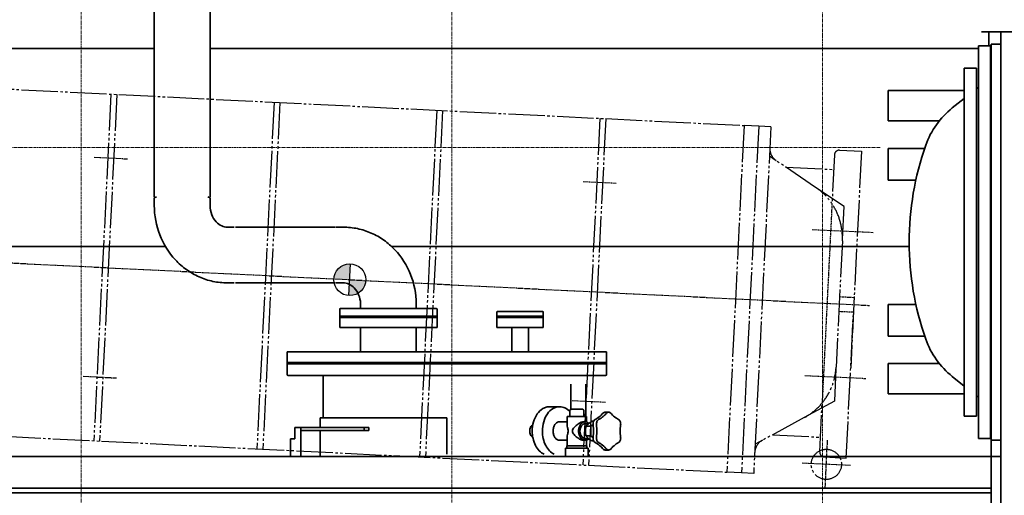
# Model space of a CAD drawing. Extents: x -143972 to 35836, y 1587 to 37261.
# Drawn here: x -99244 to -97224, y 9179 to 10155 of the extents above; entities that cross this region are included whole.
import ezdxf

# ---------------------------------------------------------------- set-up
doc = ezdxf.new("R2010")
doc.units = 0
doc.header["$LTSCALE"] = 5
doc.header["$PDMODE"] = 1
for name, pattern in [('CENTER', [2, 1.25, -0.25, 0.25, -0.25]), ('KD_DASH', [4, 3, -1, 0]), ('KD_DASHDOT', [12, 9, -1, 1, -1, 0]), ('KD_DASHDOTDOT', [20, 15, -1, 1, -1, 1, -1, 0])]:
    doc.linetypes.add(name, pattern=pattern)
doc.layers.get('0').update_dxf_attribs({"color": 255, "linetype": 'CONTINUOUS'})
doc.layers.get('Defpoints').update_dxf_attribs({"color": 251, "linetype": 'CONTINUOUS'})
for name, color, linetype, lineweight in [('CENT001', 213, 'CENTER', 18), ('DIM001', 255, 'CONTINUOUS', 18), ('LINE002', 4, 'CONTINUOUS', 35)]:
    doc.layers.add(name, color=color, linetype=linetype, lineweight=lineweight)
for name, color, linetype in [('中心線', 3, 'KD_DASHDOT'), ('二点鎖線', 2, 'KD_DASHDOTDOT'), ('破線', 2, 'KD_DASH'), ('細線', 1, 'CONTINUOUS')]:
    doc.layers.add(name, color=color, linetype=linetype)
doc.styles.add('Dim_std', font='simplex.shx', dxfattribs={"width": 0.8, "bigfont": 'extfont.shx'})
doc.dimstyles.new('累進 S1-50', dxfattribs={"dimscale": 50, "dimtxt": 3.2, "dimasz": 3, "dimexe": 1, "dimexo": 0.6, "dimgap": 1, "dimtad": 0, "dimjust": 4, "dimdec": 3, "dimdsep": 46, "dimtxsty": 'Dim_std', "dimblk1": 'NONE', "dimblk2": 'OPEN', "dimsah": 1, "dimcen": 0, "dimse1": 1, "dimclrd": 255, "dimclre": 255, "dimclrt": 255, "dimadec": 3, "dimazin": 2, "dimtfac": 1, "dimtdec": 3, "dimtmove": 1, "dimatfit": 0, "dimldrblk": 'OPEN', "dimfxl": 1, "dimtolj": 1, "dimtzin": 0, "dimarcsym": 0})

# ---------------------------------------------------------------- blocks, each defined once
blk = doc.blocks.new('_OPEN')
at = {"color": 0, "linetype": 'ByBlock'}
for p, q in [((-1, 0.167), (0, 0)), ((0, 0), (-1, -0.167)), ((0, 0), (-1, 0))]:
    blk.add_line(p, q, dxfattribs=at)
blk = doc.blocks.new('*D302')
at = {"layer": 'Defpoints', "color": 0, "transparency": 16777216}
for p in [(-97217.1, 15967.7), (-97217.1, 15866.1), (-100441.2, 7502.2)]:
    blk.add_point(p, dxfattribs=at)
at = {"layer": 'DIM001', "color": 255, "lineweight": -2, "transparency": 16777216}
for p, q in [((-97217.1, 15937.7), (-97217.1, 15816.1)), ((-100441.2, 15866.1), (-97367.1, 15866.1))]:
    blk.add_line(p, q, dxfattribs=at)
at = {"layer": 'DIM001', "color": 255, "lineweight": -2, "transparency": 16777216, "xscale": 150, "yscale": 150, "zscale": 150}
blk.add_blockref('_OPEN', (-97217.1, 15866.1), dxfattribs=at)
at = {"layer": 'DIM001', "color": 255, "transparency": 16777216, "insert": (-97217.1, 15537.5), "char_height": 160, "attachment_point": 5, "rotation": 90, "style": 'Dim_std'}
blk.add_mtext('\\A1;3224', dxfattribs=at)
blk = doc.blocks.new('_None')
blk = doc.blocks.new('*D303')
at = {"layer": 'Defpoints', "color": 0, "transparency": 16777216}
for p in [(-94212.2, 15967.7), (-94212.2, 15866.1), (-100441.2, 7502.2)]:
    blk.add_point(p, dxfattribs=at)
at = {"layer": 'DIM001', "color": 255, "lineweight": -2, "transparency": 16777216}
for p, q in [((-94212.2, 15937.7), (-94212.2, 15816.1)), ((-100441.2, 15866.1), (-94362.2, 15866.1))]:
    blk.add_line(p, q, dxfattribs=at)
at = {"layer": 'DIM001', "color": 255, "lineweight": -2, "transparency": 16777216, "xscale": 150, "yscale": 150, "zscale": 150}
blk.add_blockref('_OPEN', (-94212.2, 15866.1), dxfattribs=at)
at = {"layer": 'DIM001', "color": 255, "transparency": 16777216, "insert": (-94212.2, 15543.6), "char_height": 160, "attachment_point": 5, "rotation": 90, "style": 'Dim_std'}
blk.add_mtext('\\A1;6229', dxfattribs=at)
blk = doc.blocks.new('A$C6B0B2F71')
at = {"layer": '細線'}
h = blk.add_hatch(color=256, dxfattribs=at)
h.dxf.hatch_style = 1
h.paths.add_polyline_path([(1125.8, 435.7, 0.414214), (1093.2, 403), (1125.8, 403)])
h.paths.add_polyline_path([(1125.8, 403), (1125.8, 370.3, 0.414214), (1158.5, 403)])
at = {"layer": 'Defpoints'}
for p, q in [((1987.3, 690.2), (1972.8, 699)), ((2130.8, 603), (2070.7, 639.5)), ((2130.8, 536.3), (2130.8, 603)), ((2130.8, 269.7), (2130.8, 203)), ((2130.8, 203), (2070.7, 166.5)), ((1987.3, 115.8), (1972.8, 107))]:
    blk.add_line(p, q, dxfattribs=at)
at = {"layer": '中心線', "ltscale": 0.25}
for p, q in [((589.8, 628), (657.9, 628)), ((1593.8, 628), (1661.9, 628)), ((2067.8, 553), (2192.9, 553)), ((0, 403), (2192.9, 403)), ((2067.8, 253), (2192.9, 253)), ((589.8, 178), (657.9, 178)), ((1593.8, 178), (1661.9, 178)), ((2120.8, 23.2), (2120.8, 122.8)), ((2170.6, 73), (2071, 73))]:
    blk.add_line(p, q, dxfattribs=at)
at = {"layer": '二点鎖線'}
for p, q in [((333.8, 759), (1917.8, 759)), ((617.8, 759), (617.8, 47)), ((629.8, 759), (629.8, 47)), ((952.8, 759), (952.8, 47)), ((964.8, 759), (964.8, 47)), ((1286.8, 759), (1286.8, 47)), ((1298.8, 759), (1298.8, 47)), ((1621.8, 759), (1621.8, 47)), ((1633.8, 759), (1633.8, 47)), ((1917.8, 759), (1917.8, 47)), ((1917.8, 759), (1917.8, 47)), ((1947.8, 759), (1917.8, 759)), ((1947.8, 759), (1947.8, 47)), ((1972.8, 759), (1947.8, 759)), ((1972.8, 759), (1972.8, 47)), ((2105.8, 708), (2105.8, 607.7)), ((2115.8, 718), (2160.8, 718)), ((2160.8, 718), (2160.8, 420)), ((2070.7, 639.5), (1987.3, 690.2)), ((2007.4, 678), (2105.8, 678)), ((2130.8, 532.7), (2130.8, 273.3)), ((2160.8, 420), (2160.8, 273.3)), ((2160.8, 88), (2160.8, 386)), ((2105.8, 98), (2105.8, 198.3)), ((2070.7, 166.5), (1987.3, 115.8)), ((2007.4, 128), (2105.8, 128)), ((2115.8, 88), (2160.8, 88)), ((2115.8, 88), (2160.8, 88)), ((333.8, 47), (1917.8, 47)), ((1947.8, 47), (1917.8, 47)), ((1947.8, 47), (1917.8, 47)), ((1972.8, 47), (1947.8, 47))]:
    blk.add_line(p, q, dxfattribs=at)
blk.add_circle((2120.8, 73), 31, dxfattribs=at)
for centre, radius, start, end in [((2002.8, 715.9), 30, 180, 238.7173), ((2115.8, 708), 10, 90, 180), ((2005.8, 532.7), 125, 0, 58.7173), ((2005.8, 273.3), 125, 301.2827, 0), ((2002.8, 90.1), 30, 121.2827, 180), ((2115.8, 98), 10, 180, 270), ((2115.8, 98), 10, 180, 270)]:
    blk.add_arc(centre, radius, start, end, dxfattribs=at)
at = {"layer": '破線', "ltscale": 0.25}
for p, q in [((2105.8, 607.7), (2105.8, 198.3)), ((2130.8, 418), (2160.8, 418)), ((2130.8, 388), (2160.8, 388))]:
    blk.add_line(p, q, dxfattribs=at)
at = {"layer": '細線'}
blk.add_line((1125.8, 370.3), (1125.8, 435.7), dxfattribs=at)
blk.add_circle((1125.8, 403), 32.7, dxfattribs=at)
blk = doc.blocks.new('A$C46890931')
at = {"layer": '細線', "rotation": 357.1617189696583}
blk.add_blockref('A$C6B0B2F71', (-593.7, -10975.2), dxfattribs=at)

msp = doc.modelspace()

# ---------------------------------------------------------------- linework, layer by layer
at = {"layer": 'CENT001'}
for p, q in [((-97597.2081, 13756.0913), (-97597.2081, 4905.236)), ((-99117.2081, 13062.053), (-99117.2081, 8886.5239)), ((-98357.2081, 12960.1611), (-98357.2081, 4905.236)), ((-97478.7844, 9892.7549), (-100051.735, 9892.7549))]:
    msp.add_line(p, q, dxfattribs=at)
at = {"layer": 'LINE002'}
for p, q in [((-98967.4081, 9791.5549), (-98967.4081, 10183.9549)), ((-98853.1081, 9791.5549), (-98853.1081, 10183.9549)), ((-95643.2581, 10129.7549), (-97271.2581, 10129.7549)), ((-97256.0581, 10129.7549), (-97256.0581, 10101.2549)), ((-97231.2581, 8282.2549), (-97231.2581, 10129.7549)), ((-97277.2581, 10101.2549), (-97252.2581, 10101.2549)), ((-97277.2581, 9295.2549), (-97277.2581, 10101.2549)), ((-97252.2581, 10101.2549), (-97252.2581, 9295.2549)), ((-97252.2581, 10100.2549), (-97251.2581, 10100.2549)), ((-97231.2581, 10104.2549), (-97251.2581, 10104.2549)), ((-97251.2581, 8399.4617), (-97251.2581, 10104.2549)), ((-99680.7581, 10095.9549), (-98967.4081, 10095.9549)), ((-98853.1081, 10095.9549), (-97277.2581, 10095.9549)), ((-97306.2581, 10055.2549), (-97281.2581, 10055.2549)), ((-97306.2581, 9341.2549), (-97306.2581, 10055.2549)), ((-97281.2581, 10055.2549), (-97281.2581, 9341.2549)), ((-97281.2581, 10013.186), (-97277.2581, 10016.3679)), ((-97306.2581, 10009.4681), (-97462.2581, 10009.4681)), ((-97462.2581, 9947.0417), (-97462.2581, 10009.4681)), ((-97330.7963, 9973.7795), (-97306.2581, 9993.299)), ((-97357.6292, 9947.0417), (-97462.2581, 9947.0417)), ((-97387.5395, 9890.7549), (-97462.2581, 9890.7549)), ((-97462.2581, 9825.7549), (-97462.2581, 9890.7549)), ((-97407.4581, 9825.7549), (-97462.2581, 9825.7549)), ((-98963.0081, 9791.5549), (-98967.4081, 9789.0145)), ((-98967.4081, 9773.5549), (-98967.4081, 9789.0145)), ((-98857.5081, 9791.5549), (-98853.1081, 9789.0145)), ((-98853.1081, 9773.5549), (-98853.1081, 9789.0145)), ((-98803.4759, 9729.1049), (-98817.5782, 9729.1049)), ((-98596.3577, 9729.1049), (-98801.1586, 9729.1049)), ((-98594.0404, 9729.1049), (-98579.938, 9729.1049)), ((-99680.7581, 9689.5549), (-98944.6888, 9689.5549)), ((-98480.9577, 9689.5549), (-97419.195, 9689.5549)), ((-98803.4759, 9614.8049), (-98817.5782, 9614.8049)), ((-98596.3577, 9614.8049), (-98801.1586, 9614.8049)), ((-98594.0404, 9614.8049), (-98579.938, 9614.8049)), ((-98544.4081, 9562.3549), (-98544.4451, 9572.356)), ((-98430.1081, 9562.3549), (-98430.12, 9572.3554)), ((-98587.2581, 9560.3549), (-98587.2581, 9546.3549)), ((-98585.2581, 9562.3549), (-98389.2582, 9562.3549)), ((-98387.2581, 9560.3549), (-98387.2581, 9546.3549)), ((-98264.7581, 9554.3549), (-98264.7581, 9546.3549)), ((-98262.7581, 9556.3549), (-98171.7581, 9556.3549)), ((-98169.7581, 9554.3549), (-98169.7581, 9546.3549)), ((-97407.4581, 9570.7549), (-97462.2581, 9570.7549)), ((-97462.2581, 9505.7549), (-97462.2581, 9570.7549)), ((-98587.2581, 9546.3549), (-98387.2582, 9546.3549)), ((-98587.2581, 9544.2049), (-98587.2581, 9545.7049)), ((-98587.2581, 9523.5549), (-98587.2581, 9543.5549)), ((-98587.2581, 9543.5549), (-98387.2581, 9543.5549)), ((-98587.258, 9545.7049), (-98387.2582, 9545.7049)), ((-98587.258, 9544.2049), (-98387.2582, 9544.2049)), ((-98387.2581, 9544.2049), (-98387.2581, 9545.7049)), ((-98387.2581, 9523.5549), (-98387.2581, 9543.5549)), ((-98264.7581, 9545.7049), (-98264.7581, 9544.2049)), ((-98264.7581, 9543.5549), (-98264.7581, 9523.5549)), ((-98264.758, 9545.7049), (-98169.7583, 9545.7049)), ((-98264.758, 9544.2049), (-98169.7583, 9544.2049)), ((-98264.7579, 9546.3549), (-98169.7584, 9546.3549)), ((-98264.7579, 9543.5549), (-98169.7584, 9543.5549)), ((-98169.7581, 9545.7049), (-98169.7581, 9544.2049)), ((-98169.7581, 9543.5549), (-98169.7581, 9523.5549)), ((-98587.2581, 9523.5549), (-98387.2581, 9523.5549)), ((-98544.4081, 9473.5549), (-98544.4081, 9523.5549)), ((-98430.1081, 9473.5549), (-98430.1081, 9523.5549)), ((-98264.7579, 9523.5549), (-98169.7584, 9523.5549)), ((-98234.2581, 9473.5549), (-98234.2581, 9523.5549)), ((-98200.2581, 9473.5549), (-98200.2581, 9523.5549)), ((-97387.5395, 9505.7549), (-97462.2581, 9505.7549)), ((-98694.7581, 9451.5549), (-98694.7581, 9473.5549)), ((-98694.7581, 9473.5549), (-98039.7581, 9473.5549)), ((-98039.7581, 9451.5549), (-98039.7581, 9473.5549)), ((-98694.7581, 9451.5549), (-98039.7581, 9451.5549)), ((-98694.7581, 9449.4049), (-98694.7581, 9450.9049)), ((-98694.7581, 9450.9049), (-98039.7581, 9450.9049)), ((-98039.7581, 9449.4049), (-98039.7581, 9450.9049)), ((-98694.7581, 9449.4049), (-98039.7581, 9449.4049)), ((-98694.7581, 9448.7549), (-98694.7581, 9426.7549)), ((-98694.7581, 9448.7549), (-98039.7581, 9448.7549)), ((-98039.7581, 9448.7549), (-98039.7581, 9426.7549)), ((-97462.2581, 9449.4681), (-97357.6292, 9449.4681)), ((-97462.2581, 9449.4681), (-97462.2581, 9387.0417)), ((-98041.7581, 9424.7549), (-98692.7581, 9424.7549)), ((-98621.2581, 9424.7549), (-98621.2581, 9338.2549)), ((-97306.2581, 9403.2107), (-97330.7963, 9422.7303)), ((-98113.2581, 9406.7719), (-98113.2581, 9355.0691)), ((-98082.2581, 9406.7549), (-98082.2581, 9340.7549)), ((-97462.2581, 9387.0417), (-97306.2581, 9387.0417)), ((-97277.2581, 9380.1418), (-97281.2581, 9383.3237)), ((-98156.5403, 9360.7549), (-98148.055, 9360.7549)), ((-98147.5949, 9360.7324), (-98147.6453, 9360.7302)), ((-98147.5949, 9360.7313), (-98147.6453, 9360.7302)), ((-98136.1756, 9360.7549), (-98146.0751, 9360.7549)), ((-98115.3092, 9340.7549), (-98115.3092, 9353.5898)), ((-98112.0703, 9355.7549), (-98114.2689, 9354.4855)), ((-98089.5703, 9355.7549), (-98112.0703, 9355.7549)), ((-98089.5703, 9355.7549), (-98087.3717, 9354.4855)), ((-98086.3314, 9340.7549), (-98086.3314, 9353.5898)), ((-98035.7665, 9349.7456), (-98042.8375, 9349.7456)), ((-98627.2581, 9318.2549), (-98627.2581, 9338.2549)), ((-98627.2581, 9338.2549), (-98367.2581, 9338.2549)), ((-98367.2581, 9263.2549), (-98367.2581, 9338.2549)), ((-98136.1756, 9329.7549), (-98120.8203, 9329.7549)), ((-98120.8203, 9340.7549), (-98080.8203, 9340.7549)), ((-98120.8203, 9340.7549), (-98120.8203, 9323.4435)), ((-98086.6782, 9329.7549), (-98083.8497, 9329.7549)), ((-98080.8203, 9340.7549), (-98080.8203, 9329.2448)), ((-98069.7665, 9330.9621), (-98066.4183, 9330.9621)), ((-98060.8304, 9335.952), (-98063.2594, 9334.5597)), ((-98053.7593, 9335.952), (-98056.1883, 9334.5597)), ((-98047.2169, 9347.597), (-98048.7679, 9345.8667)), ((-98040.1458, 9347.597), (-98041.6968, 9345.8667)), ((-98029.8348, 9345.8652), (-98031.3871, 9347.597)), ((-98015.3451, 9334.5594), (-98017.7697, 9335.949)), ((-97281.2581, 9341.2549), (-97306.2581, 9341.2549)), ((-98679.2581, 9294.7549), (-98679.2581, 9318.2549)), ((-98679.2581, 9318.2549), (-98527.2581, 9318.2549)), ((-98667.2581, 9258.755), (-98667.2581, 9318.2549)), ((-98527.2581, 9312.2549), (-98667.2581, 9312.2549)), ((-98627.2581, 9258.755), (-98627.2581, 9312.2549)), ((-98537.2581, 9312.2549), (-98537.2581, 9318.2549)), ((-98527.2581, 9312.2549), (-98527.2581, 9318.2549)), ((-98083.8497, 9325.7549), (-98077.2442, 9325.7549)), ((-98082.1409, 9320.8585), (-98072.1825, 9320.8585)), ((-98067.6474, 9324.5614), (-98072.1825, 9320.8585)), ((-98072.1825, 9320.8585), (-98072.1825, 9300.6512)), ((-98067.6023, 9323.8687), (-98067.282, 9320.7177)), ((-98060.5313, 9323.8687), (-98060.2109, 9320.7177)), ((-98011.322, 9320.7177), (-98011.0017, 9323.8683)), ((-98688.2581, 9258.755), (-98688.2581, 9294.7549)), ((-98688.2581, 9294.7549), (-98679.2581, 9294.7549)), ((-98136.1756, 9291.7549), (-98120.8203, 9291.7549)), ((-98120.8203, 9298.0663), (-98120.8203, 9280.7549)), ((-98086.6782, 9291.7549), (-98083.8497, 9291.7549)), ((-98083.8497, 9295.7549), (-98077.2442, 9295.7549)), ((-98082.1409, 9300.6512), (-98072.1825, 9300.6512)), ((-98080.8203, 9292.2649), (-98080.8203, 9280.7549)), ((-98072.1825, 9300.6512), (-98067.6433, 9296.945)), ((-98069.7665, 9290.5476), (-98066.3519, 9290.5476)), ((-98067.282, 9300.792), (-98067.5912, 9297.7505)), ((-98060.2109, 9300.792), (-98060.5201, 9297.7505)), ((-98011.0052, 9297.6753), (-98011.322, 9300.792)), ((-97252.2581, 9295.2549), (-97277.2581, 9295.2549)), ((-97252.2581, 9296.2549), (-97251.2581, 9296.2549)), ((-97231.2581, 9292.2549), (-97251.2581, 9292.2549)), ((-98124.0025, 9275.7549), (-98077.6381, 9275.7549)), ((-98124.0025, 9258.755), (-98124.0025, 9275.7549)), ((-98121.3203, 9280.7549), (-98080.3203, 9280.7549)), ((-98121.3203, 9275.7549), (-98121.3203, 9280.7549)), ((-98080.3203, 9275.7549), (-98080.3203, 9280.7549)), ((-98077.6381, 9258.755), (-98077.6381, 9275.7549)), ((-98063.1586, 9287.0092), (-98061.4051, 9286.0433)), ((-98056.0875, 9287.0092), (-98054.334, 9286.0433)), ((-98048.144, 9275.1292), (-98047.2248, 9274.0722)), ((-98035.6929, 9271.8311), (-98042.7639, 9271.8311)), ((-98041.0729, 9275.1292), (-98040.1538, 9274.0722)), ((-98031.3218, 9273.9707), (-98029.6452, 9275.8353)), ((-98017.4433, 9285.7981), (-98015.3763, 9286.9684)), ((-97232.0643, 9258.755), (-100917.2081, 9258.755)), ((-97251.0643, 9043.7549), (-97251.0643, 9258.755)), ((-97251.0643, 9193.755), (-100917.2081, 9193.755)), ((-97251.0643, 9183.7549), (-100877.2081, 9183.7549))]:
    msp.add_line(p, q, dxfattribs=at)
for centre, radius, start, end in [((-97224.9653, 9840.7389), 170, 128.5014892, 160.648772), ((-96819.2581, 9698.2549), 600, 160.648772, 199.351228), ((-98594.0388, 9719.4634), 9.6415, 90.0092766, 95.8546752), ((-98594.0388, 9624.4463), 9.6415, 264.1453248, 269.9907234), ((-98585.2581, 9560.3549), 2, 90, 180), ((-98389.2581, 9560.3549), 2, 0, 90), ((-98262.7581, 9554.3549), 2, 90, 180), ((-98171.7581, 9554.3549), 2, 0, 90), ((-97224.9653, 9555.7709), 170, 199.351228, 231.4985108), ((-98692.7581, 9426.7549), 2, 180, 270), ((-98041.7581, 9426.7549), 2, 270, 0), ((-98146.5272, 9335.6168), 25.1383, 92.5493097, 96.7808393), ((-98148.055, 9335.7382), 25.0167, 89.6543902, 91.0315786), ((-98146.5352, 9335.7522), 25.0027, 89.998862, 92.4290533), ((-98146.0744, 9335.7301), 25.0247, 90.0016211, 93.4678672), ((-98146.5353, 9335.7473), 25.0075, 89.4284813, 89.9987199), ((-98165.5224, 9310.7549), 98.7443, 354.2092699, 5.7907301), ((-98158.4513, 9310.7549), 98.7443, 354.2092699, 5.7907301), ((-97913.0816, 9310.7549), 98.7443, 174.2092699, 185.7907301)]:
    msp.add_arc(centre, radius, start, end, dxfattribs=at)
for points, knots in [([(-98817.5782, 9614.8049), (-98827.4958, 9614.8049), (-98847.4172, 9616.9081), (-98875.989, 9626.2124), (-98902.1716, 9641.2402), (-98932.542, 9667.9856), (-98959.9306, 9712.149), (-98967.4081, 9753.1447), (-98967.4081, 9773.5549)], [0, 0, 0, 0, 0.123194584, 0.246678671, 0.370714555, 0.495503637, 0.746468898, 1, 1, 1, 1]), ([(-98817.5782, 9729.1049), (-98821.5381, 9729.1049), (-98830.303, 9731.0883), (-98842.1042, 9740.0408), (-98850.938, 9754.8686), (-98853.1081, 9767.1448), (-98853.1081, 9773.5549)], [0, 0, 0, 0, 0.19007229, 0.416729333, 0.69231856, 1, 1, 1, 1]), ([(-98579.938, 9729.1049), (-98570.1006, 9729.1049), (-98550.3417, 9727.0359), (-98521.9819, 9717.8803), (-98495.955, 9703.0851), (-98465.6883, 9676.7334), (-98438.1966, 9633.1608), (-98430.3603, 9592.5973), (-98430.12, 9572.3554)], [0, 0, 0, 0, 0.123208408, 0.246701705, 0.370738497, 0.495518588, 0.746463313, 1, 1, 1, 1]), ([(-98579.938, 9614.8049), (-98576.0843, 9614.8049), (-98567.5865, 9612.9375), (-98556.0349, 9604.4764), (-98547.1486, 9590.3591), (-98544.6745, 9578.5684), (-98544.4451, 9572.356)], [0, 0, 0, 0, 0.191003304, 0.41730925, 0.691882776, 1, 1, 1, 1]), ([(-98156.5403, 9360.7549), (-98158.9345, 9360.7549), (-98163.8186, 9360.0681), (-98173.2542, 9355.9832), (-98183.3707, 9345.9777), (-98190.7828, 9329.613), (-98192.4814, 9317.1587), (-98192.4814, 9310.7549)], [0, 0, 0, 0, 0.106152522, 0.215456266, 0.451250704, 0.716069487, 1, 1, 1, 1]), ([(-98171.531, 9310.7549), (-98171.531, 9317.1957), (-98169.8369, 9329.6944), (-98162.4788, 9346.0628), (-98152.4953, 9356.0408), (-98143.2482, 9360.0806), (-98138.497, 9360.7549), (-98136.1756, 9360.7549)], [0, 0, 0, 0, 0.287430111, 0.554303154, 0.789051437, 0.896406704, 1, 1, 1, 1]), ([(-98136.1756, 9360.7549), (-98132.4236, 9360.7549), (-98124.5227, 9358.8941), (-98118.131, 9354.0376), (-98115.2998, 9351.1083)], [0, 0, 0, 0, 0.479431955, 1, 1, 1, 1]), ([(-98114.2689, 9354.4855), (-98114.3596, 9354.4331), (-98114.7429, 9354.1793), (-98115.0728, 9353.8534), (-98115.3092, 9353.5898)], [0, 0, 0, 0, 0.228275385, 1, 1, 1, 1]), ([(-98087.3717, 9354.4855), (-98087.281, 9354.4331), (-98086.8977, 9354.1793), (-98086.5677, 9353.8534), (-98086.3314, 9353.5898)], [0, 0, 0, 0, 0.228275385, 1, 1, 1, 1]), ([(-98047.2169, 9347.597), (-98046.6367, 9348.2441), (-98045.3119, 9349.3246), (-98043.6317, 9349.7456), (-98042.8375, 9349.7456)], [0, 0, 0, 0, 0.522518913, 1, 1, 1, 1]), ([(-98035.7665, 9349.7456), (-98036.5607, 9349.7456), (-98038.2409, 9349.3246), (-98039.5657, 9348.2441), (-98040.1458, 9347.597)], [0, 0, 0, 0, 0.477481087, 1, 1, 1, 1]), ([(-98031.3871, 9347.597), (-98031.9673, 9348.2441), (-98033.2921, 9349.3246), (-98034.9723, 9349.7456), (-98035.7665, 9349.7456)], [0, 0, 0, 0, 0.522518905, 1, 1, 1, 1]), ([(-98136.1756, 9329.7549), (-98137.9559, 9329.7549), (-98141.7799, 9328.5987), (-98146.159, 9324.1713), (-98148.9708, 9317.9521), (-98149.6107, 9313.2024), (-98149.6107, 9310.7549)], [0, 0, 0, 0, 0.209466866, 0.444655955, 0.712030275, 1, 1, 1, 1]), ([(-98086.6782, 9329.7549), (-98088.9964, 9329.7549), (-98093.9619, 9328.1352), (-98100.5995, 9323.9216), (-98106.5336, 9318.4767), (-98109.8394, 9313.4467), (-98109.8394, 9310.7549)], [0, 0, 0, 0, 0.220768493, 0.480498037, 0.74365173, 1, 1, 1, 1]), ([(-98083.8497, 9329.7549), (-98085.63, 9329.7549), (-98089.454, 9328.5987), (-98093.8331, 9324.1713), (-98096.6449, 9317.9521), (-98097.2848, 9313.2024), (-98097.2848, 9310.7549)], [0, 0, 0, 0, 0.209466866, 0.444655955, 0.712030275, 1, 1, 1, 1]), ([(-98076.3301, 9326.5), (-98077.3736, 9327.4968), (-98079.7025, 9329.1369), (-98082.5101, 9329.7549), (-98083.8497, 9329.7549)], [0, 0, 0, 0, 0.518576006, 1, 1, 1, 1]), ([(-98069.7665, 9330.9621), (-98072.2883, 9329.4178), (-98076.775, 9326.4756), (-98080.6302, 9322.7087), (-98082.1409, 9320.8585)], [0, 0, 0, 0, 0.553177892, 1, 1, 1, 1]), ([(-98067.6023, 9323.8687), (-98067.8203, 9326.0121), (-98067.3717, 9330.118), (-98064.8552, 9333.645), (-98063.2594, 9334.5597)], [0, 0, 0, 0, 0.539441818, 1, 1, 1, 1]), ([(-98060.8304, 9335.952), (-98059.7375, 9336.5784), (-98055.3261, 9339.3727), (-98051.4097, 9342.9196), (-98048.7679, 9345.8667)], [0, 0, 0, 0, 0.241437464, 1, 1, 1, 1]), ([(-98056.1883, 9334.5597), (-98057.7841, 9333.645), (-98060.3006, 9330.118), (-98060.7492, 9326.0121), (-98060.5313, 9323.8687)], [0, 0, 0, 0, 0.460558182, 1, 1, 1, 1]), ([(-98041.6968, 9345.8667), (-98042.6012, 9344.8578), (-98046.2187, 9341.099), (-98050.4087, 9337.8726), (-98053.7593, 9335.952)], [0, 0, 0, 0, 0.259707519, 1, 1, 1, 1]), ([(-98017.7697, 9335.949), (-98018.8628, 9336.5755), (-98023.2752, 9339.3701), (-98027.1925, 9342.9175), (-98029.8348, 9345.8652)], [0, 0, 0, 0, 0.241436039, 1, 1, 1, 1]), ([(-98011.0017, 9323.8683), (-98010.7838, 9326.0117), (-98011.2324, 9330.1177), (-98013.7492, 9333.6448), (-98015.3451, 9334.5594)], [0, 0, 0, 0, 0.539445185, 1, 1, 1, 1]), ([(-98191.3171, 9323.3502), (-98193.2695, 9322.2479), (-98196.5377, 9318.2461), (-98197.5273, 9313.3488), (-98197.5273, 9310.7549)], [0, 0, 0, 0, 0.463629689, 1, 1, 1, 1]), ([(-98197.5273, 9310.7549), (-98197.5273, 9308.161), (-98196.5377, 9303.2637), (-98193.2695, 9299.2618), (-98191.3171, 9298.1595)], [0, 0, 0, 0, 0.536370149, 1, 1, 1, 1]), ([(-98192.4814, 9310.7549), (-98192.4814, 9305.5983), (-98191.3712, 9295.4767), (-98186.449, 9281.5604), (-98178.6454, 9270.2264), (-98171.4999, 9264.9388), (-98167.7506, 9263.2352)], [0, 0, 0, 0, 0.27520905, 0.538142003, 0.780209696, 1, 1, 1, 1]), ([(-98147.1036, 9263.2032), (-98150.7828, 9264.8944), (-98157.8228, 9270.17), (-98165.5307, 9281.4713), (-98170.4246, 9295.4141), (-98171.531, 9305.5727), (-98171.531, 9310.7549)], [0, 0, 0, 0, 0.216706799, 0.458376647, 0.722660934, 1, 1, 1, 1]), ([(-98149.6107, 9310.7549), (-98149.6107, 9308.3074), (-98148.9708, 9303.5577), (-98146.159, 9297.3385), (-98141.7799, 9292.9111), (-98137.9559, 9291.7549), (-98136.1756, 9291.7549)], [0, 0, 0, 0, 0.287969725, 0.555344045, 0.790533133, 1, 1, 1, 1]), ([(-98120.8203, 9323.4435), (-98120.8203, 9321.5636), (-98119.9343, 9317.3329), (-98118.6712, 9313.1653), (-98118.6712, 9310.7549)], [0, 0, 0, 0, 0.438168306, 1, 1, 1, 1]), ([(-98118.6712, 9310.7549), (-98118.6712, 9308.3445), (-98119.9343, 9304.1769), (-98120.8203, 9299.9461), (-98120.8203, 9298.0663)], [0, 0, 0, 0, 0.561831489, 1, 1, 1, 1]), ([(-98109.8394, 9310.7549), (-98109.8394, 9308.0631), (-98106.5337, 9303.033), (-98100.5995, 9297.5882), (-98093.9619, 9293.3746), (-98088.9964, 9291.7549), (-98086.6782, 9291.7549)], [0, 0, 0, 0, 0.256349012, 0.519500452, 0.77923025, 1, 1, 1, 1]), ([(-98097.2848, 9310.7549), (-98097.2848, 9308.3074), (-98096.6449, 9303.5577), (-98093.8331, 9297.3385), (-98089.454, 9292.9111), (-98085.63, 9291.7549), (-98083.8497, 9291.7549)], [0, 0, 0, 0, 0.287969743, 0.55534407, 0.79053315, 1, 1, 1, 1]), ([(-98083.8497, 9325.7549), (-98085.2552, 9325.7549), (-98088.2742, 9324.8421), (-98091.7313, 9321.3468), (-98093.9512, 9316.4369), (-98094.4563, 9312.6871), (-98094.4563, 9310.7549)], [0, 0, 0, 0, 0.20946685, 0.44465593, 0.712030257, 1, 1, 1, 1]), ([(-98094.4563, 9310.7549), (-98094.4563, 9308.8226), (-98093.9512, 9305.0729), (-98091.7313, 9300.163), (-98088.2742, 9296.6676), (-98085.2552, 9295.7549), (-98083.8497, 9295.7549)], [0, 0, 0, 0, 0.287969743, 0.55534407, 0.79053315, 1, 1, 1, 1]), ([(-98082.7609, 9317.3748), (-98082.9412, 9316.8562), (-98083.5818, 9314.7059), (-98083.8497, 9312.4481), (-98083.8497, 9310.7549)], [0, 0, 0, 0, 0.244836236, 1, 1, 1, 1]), ([(-98083.8497, 9310.7549), (-98083.8497, 9310.1843), (-98083.7596, 9307.9437), (-98083.3099, 9305.7137), (-98082.7609, 9304.135)], [0, 0, 0, 0, 0.254491517, 1, 1, 1, 1]), ([(-98082.1409, 9320.8585), (-98082.8185, 9317.539), (-98083.6738, 9310.7549), (-98082.8185, 9303.9708), (-98082.1409, 9300.6512)], [0, 0, 0, 0, 0.500000003, 1, 1, 1, 1]), ([(-98083.8497, 9291.7549), (-98082.5101, 9291.7549), (-98079.7025, 9292.3729), (-98077.3736, 9294.013), (-98076.3301, 9295.0097)], [0, 0, 0, 0, 0.481424104, 1, 1, 1, 1]), ([(-98082.1409, 9300.6512), (-98080.6302, 9298.8011), (-98076.775, 9295.0341), (-98072.2883, 9292.0919), (-98069.7665, 9290.5476)], [0, 0, 0, 0, 0.446822113, 1, 1, 1, 1]), ([(-98063.1586, 9287.0092), (-98064.7798, 9287.9023), (-98067.3538, 9291.4457), (-98067.8112, 9295.5867), (-98067.5912, 9297.7505)], [0, 0, 0, 0, 0.459757459, 1, 1, 1, 1]), ([(-98060.5201, 9297.7505), (-98060.7401, 9295.5867), (-98060.2827, 9291.4457), (-98057.7088, 9287.9023), (-98056.0875, 9287.0092)], [0, 0, 0, 0, 0.540242541, 1, 1, 1, 1]), ([(-98015.3763, 9286.9684), (-98013.7724, 9287.8764), (-98011.2379, 9291.4086), (-98010.7866, 9295.5255), (-98011.0052, 9297.6753)], [0, 0, 0, 0, 0.460306596, 1, 1, 1, 1]), ([(-98048.144, 9275.1292), (-98049.1263, 9276.2587), (-98053.0572, 9280.4423), (-98057.6876, 9283.9955), (-98061.4051, 9286.0433)], [0, 0, 0, 0, 0.260734048, 1, 1, 1, 1]), ([(-98054.334, 9286.0433), (-98053.1237, 9285.3765), (-98048.2308, 9282.3597), (-98043.9342, 9278.4192), (-98041.0729, 9275.1292)], [0, 0, 0, 0, 0.240651068, 1, 1, 1, 1]), ([(-98042.7639, 9271.8311), (-98043.576, 9271.8311), (-98045.2973, 9272.2732), (-98046.6398, 9273.3995), (-98047.2248, 9274.0722)], [0, 0, 0, 0, 0.476680024, 1, 1, 1, 1]), ([(-98040.1538, 9274.0722), (-98039.5687, 9273.3995), (-98038.2262, 9272.2732), (-98036.505, 9271.8311), (-98035.6929, 9271.8311)], [0, 0, 0, 0, 0.523319976, 1, 1, 1, 1]), ([(-98035.6929, 9271.8311), (-98034.9004, 9271.8311), (-98033.2244, 9272.2501), (-98031.9014, 9273.326), (-98031.3218, 9273.9707)], [0, 0, 0, 0, 0.477561086, 1, 1, 1, 1]), ([(-98029.6452, 9275.8353), (-98028.7309, 9276.8521), (-98025.074, 9280.6375), (-98020.8336, 9283.8787), (-98017.4433, 9285.7981)], [0, 0, 0, 0, 0.259801058, 1, 1, 1, 1])]:
    msp.add_open_spline(points, degree=3, knots=knots, dxfattribs=at)

# ---------------------------------------------------------------- dimensions: what is measured, and where the dimension line sits
at = {"layer": 'DIM001'}
for base, p1, p2, picture, middle in [((-97217.0646, 15866.094), (-100441.2081, 7502.1536), (-97217.0646, 15967.6913), '*D302', (-97217.0646, 15537.5226)), ((-94212.2081, 15866.094), (-100441.2081, 7502.1517), (-94212.2081, 15967.6913), '*D303', (-94212.2081, 15543.6178))]:
    dim = msp.add_linear_dim(base=base, p1=p1, p2=p2, dimstyle='累進 S1-50', override={"dimdec": 0}, dxfattribs=at)
    dim.commit()
    dim.dimension.update_dxf_attribs({"geometry": picture, "text_midpoint": middle})

# ---------------------------------------------------------------- next in the draw order: block references
msp.add_blockref('A$C46890931', (-99117.2101, 20249.7587), dxfattribs=at)

doc.saveas('drawing.dxf')
